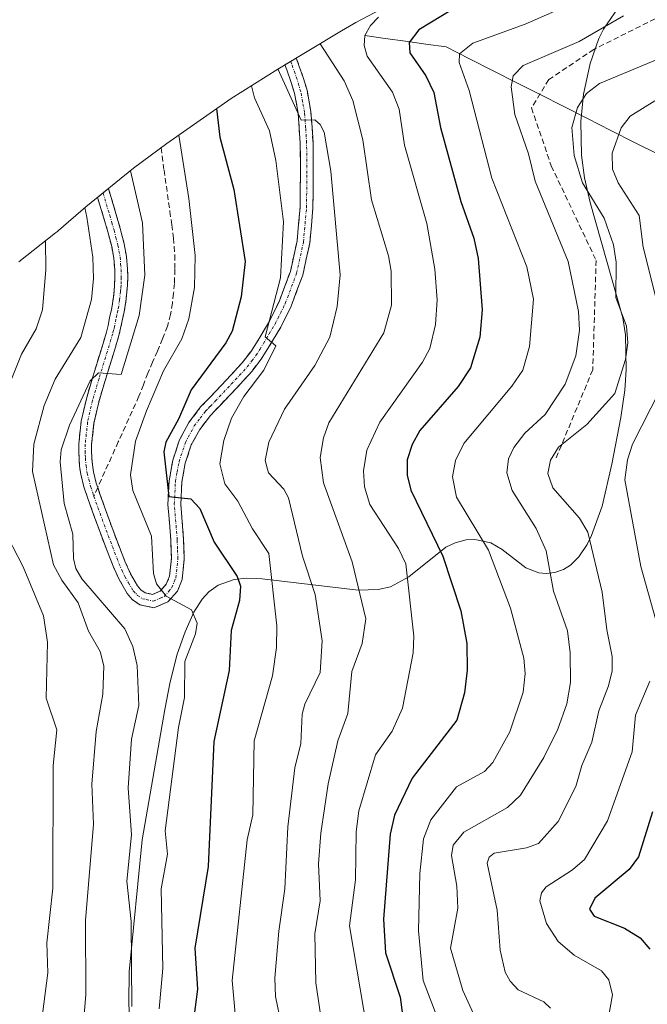
# Model space of a CAD drawing. Units: metres. Extents: x 583093 to 586488, y 4770579 to 4772934.
# Drawn here: x 583843 to 583959, y 4771815 to 4771996 of the extents above; entities that cross this region are included whole.
import ezdxf

# ---------------------------------------------------------------- set-up
doc = ezdxf.new("R2010")
doc.units = ezdxf.units.M
doc.header["$MEASUREMENT"] = 0
doc.linetypes.add('TRAZO_Y_PUNTO', pattern=[1, 0.5, -0.25, 0, -0.25])
doc.linetypes.add('TRAZOSX2', pattern=[1.5, 1, -0.5])
for name, color, linetype, lineweight in [('Arbolado forestal CxS', 92, 'Continuous', 0), ('Camino', 19, 'TRAZOSX2', 0), ('Camino Cxs', 19, 'Continuous', 0), ('Camino eje', 19, 'TRAZO_Y_PUNTO', 0), ('Corriente natural lineal', 142, 'Continuous', 13), ('Curva de nivel maestra', 36, 'Continuous', 30), ('Curva de nivel normal', 36, 'Continuous', 0), ('Senda', 19, 'TRAZOSX2', 0)]:
    doc.layers.add(name, color=color, linetype=linetype, lineweight=lineweight)

# ---------------------------------------------------------------- blocks, each defined once
blk = doc.blocks.new('*U220')
at = {"layer": 'Camino Cxs', "color": 19, "linetype": 'Continuous', "lineweight": 0}
blk.add_polyline3d([(583872.39, 4771891.03, 679.62), (583870.66, 4771889.04, 680.1), (583868.06, 4771887.95, 680.44), (583865.48, 4771888.53, 681.09), (583864.12, 4771889.48, 681.65), (583863.15, 4771890.58, 681.78), (583861.7, 4771893.15, 681.24), (583860.58, 4771895.62, 681.8), (583859.39, 4771898.72, 682.13), (583858.19, 4771901.82, 682.28), (583857.07, 4771904.92, 682.34), (583855.95, 4771908.02, 682.93), (583855.25, 4771910.16, 683.28), (583854.65, 4771912.46, 683.53), (583854.44, 4771913.97, 683.62), (583854.34, 4771915.37, 683.69), (583854.28, 4771916.67, 683.74), (583854.29, 4771918.07, 683.78), (583854.75, 4771922.24, 684.44), (583855.68, 4771926.32, 684.85), (583856.88, 4771930.36, 685.46), (583858.07, 4771934.3, 686.74), (583858.75, 4771936.48, 686.81), (583859.39, 4771938.58, 686.8), (583859.67, 4771939.81, 686.86), (583859.94, 4771941.17, 686.93), (583860.32, 4771942.74, 686.93), (583860.5, 4771943.8, 686.94), (583860.64, 4771944.92, 686.95), (583860.77, 4771946.11, 686.97), (583860.87, 4771947.27, 687), (583860.92, 4771948.63, 687.09), (583860.88, 4771949.99, 687.22), (583860.71, 4771952.16, 687.49), (583860.33, 4771954.29, 687.84), (583859.63, 4771956.96, 688.23), (583858.85, 4771959.67, 688.38), (583857.75, 4771963.3, 688.17), (583859.73, 4771964.91, 687.7), (583861.11, 4771960.34, 687.64), (583861.91, 4771957.58, 687.2), (583862.63, 4771954.79, 686.62), (583863.05, 4771952.47, 686.35), (583863.24, 4771950.12, 686.25), (583863.28, 4771948.62, 686.23), (583863.22, 4771947.13, 686.09), (583863.12, 4771945.89, 685.98), (583862.98, 4771944.65, 685.89), (583862.83, 4771943.45, 685.81), (583862.63, 4771942.26, 685.75), (583862.25, 4771940.66, 685.69), (583861.98, 4771939.31, 685.64), (583861.67, 4771937.97, 685.6), (583861.01, 4771935.78, 685.72), (583860.33, 4771933.61, 685.79), (583859.14, 4771929.68, 684.37), (583857.96, 4771925.72, 683.72), (583857.08, 4771921.85, 683.47), (583856.65, 4771917.93, 683.12), (583856.64, 4771916.72, 683.07), (583856.7, 4771915.51, 683), (583856.79, 4771914.21, 682.91), (583856.97, 4771912.92, 682.82), (583857.51, 4771910.83, 682.68), (583857.77, 4771910.06, 682.64), (583858.11, 4771909.02, 682.61), (583859.25, 4771905.83, 682.33), (583860.4, 4771902.64, 682.06), (583861.58, 4771899.59, 681.58), (583862.76, 4771896.53, 681.18), (583863.8, 4771894.21, 680.82), (583865.08, 4771891.96, 680.79), (583865.7, 4771891.25, 680.68), (583866.46, 4771890.73, 680.43), (583867.85, 4771890.41, 680.26), (583869.24, 4771891, 680.02), (583870.36, 4771892.28, 679.68), (583870.95, 4771893.75, 679.33), (583871.29, 4771897.03, 678.38), (583871.18, 4771900.34, 677.59), (583870.92, 4771903.64, 676.91), (583870.65, 4771906.94, 676.12), (583870.86, 4771911.27, 675.08), (583871.54, 4771915.07, 674.24), (583872.78, 4771918.79, 673.93), (583874.49, 4771921.97, 673.59), (583876.66, 4771924.82, 672.91), (583878.47, 4771926.69, 672.69), (583881.4, 4771929.78, 672.13), (583884.31, 4771932.93, 671.79), (583885.84, 4771934.95, 671.13), (583887.19, 4771937.08, 670.66), (583889.27, 4771940.6, 670.54), (583891.11, 4771944.29, 669.68), (583892.12, 4771946.99, 669.37), (583893.13, 4771949.69, 669.23), (583893.75, 4771952.5, 669.07), (583894.36, 4771955.3, 668.81), (583894.64, 4771958.4, 668.61), (583894.91, 4771961.5, 668.05), (583894.95, 4771964.6, 667.68), (583894.98, 4771967.7, 667.38), (583894.96, 4771970.47, 667.11), (583894.93, 4771973.23, 666.83), (583894.75, 4771975.99, 666.33), (583894.56, 4771978.75, 665.75), (583893.88, 4771982.41, 665.1), (583893.24, 4771984.57, 664.77), (583892.49, 4771986.69, 664.6), (583892.13, 4771987.64, 664.55), (583894.19, 4771988.88, 663.66), (583894.24, 4771988.76, 663.69), (583894.71, 4771987.5, 663.87), (583895.48, 4771985.3, 664.13), (583896.18, 4771982.96, 664.45), (583896.9, 4771979.04, 664.7), (583897.1, 4771976.18, 665.03), (583897.29, 4771973.32, 665.35), (583897.32, 4771970.51, 665.65), (583897.34, 4771967.7, 665.94), (583897.31, 4771964.54, 666.28), (583897.27, 4771961.38, 666.65), (583896.99, 4771958.16, 667.18), (583896.7, 4771954.94, 667.7), (583896.05, 4771951.98, 668.27), (583895.4, 4771949.02, 668.64), (583894.34, 4771946.19, 668.79), (583893.28, 4771943.35, 668.89), (583891.35, 4771939.48, 669.55), (583889.2, 4771935.85, 669.75), (583887.78, 4771933.6, 669.96), (583886.12, 4771931.42, 670.25), (583883.12, 4771928.17, 670.71), (583880.17, 4771925.06, 671.47), (583879.26, 4771924.12, 671.63), (583878.46, 4771923.28, 671.74), (583876.48, 4771920.69, 672.45), (583874.95, 4771917.85, 673.01), (583873.83, 4771914.48, 673.36), (583873.2, 4771911.01, 674.1), (583873.01, 4771906.98, 675.13), (583873.28, 4771903.73, 675.99), (583873.54, 4771900.47, 676.83), (583873.65, 4771896.95, 677.88), (583873.26, 4771893.18, 679.15), (583872.39, 4771891.03, 679.62)], close=True, dxfattribs=at)

msp = doc.modelspace()

# ---------------------------------------------------------------- linework, layer by layer
at = {"layer": 'Arbolado forestal CxS', "color": 92, "linetype": 'Continuous', "lineweight": 0}
for points in [[(583843.32, 4771951.44, 695.53), (583850, 4771956.79, 691.56), (583850.36, 4771957.06, 691.33), (583850.6, 4771957.25, 691.18), (583855.59, 4771961.55, 688.22), (583864.34, 4771968.66, 682.75), (583870.46, 4771973.17, 679.3), (583877.77, 4771978.35, 674.09), (583882.29, 4771981.46, 671.4), (583890.8, 4771986.85, 664.88), (583902.53, 4771993.86, 655.37), (583905.13, 4771995.39, 653.86), (583916.67, 4772001.55, 650.91)], [(583916.67, 4772001.55, 650.91), (583905.13, 4771995.39, 653.86), (583902.53, 4771993.86, 655.37), (583890.8, 4771986.85, 664.88), (583882.29, 4771981.46, 671.4), (583877.77, 4771978.35, 674.09), (583870.46, 4771973.17, 679.3), (583864.34, 4771968.66, 682.75), (583855.59, 4771961.55, 688.22), (583850.6, 4771957.25, 691.18), (583850.36, 4771957.06, 691.33), (583850, 4771956.79, 691.56), (583843.32, 4771951.44, 695.53)], [(583864.02, 4771801.63, 680.63), (583863.46, 4771815.44, 681.74), (583863.53, 4771821.14, 681.62), (583865.95, 4771845.37, 680.55), (583870.06, 4771869.31, 679.25), (583871.05, 4771874.34, 679.03), (583872.37, 4771879.46, 678.7), (583873.81, 4771883.57, 678.25), (583875.41, 4771887.15, 677.29), (583876.91, 4771889.56, 676.43), (583878.16, 4771890.89, 675.75), (583879.86, 4771892.09, 674.66), (583882.84, 4771893.12, 672.51), (583885.08, 4771893.37, 670.96), (583887.98, 4771893.29, 668.96), (583905.58, 4771891.2, 658.4), (583909.25, 4771891.31, 656.3), (583911.48, 4771891.82, 655.01), (583914.87, 4771893.64, 652.87), (583921.66, 4771899.1, 647.51), (583923.38, 4771899.91, 646.37), (583925.4, 4771900.42, 645.18), (583926.99, 4771900.5, 644.3), (583929.91, 4771899.86, 643.19), (583931.98, 4771898.64, 642.54), (583936.34, 4771895.31, 640.57), (583938.73, 4771894.37, 639.35), (583940.07, 4771894.25, 638.62), (583941.67, 4771894.45, 637.7), (583943.24, 4771894.99, 636.79), (583944.51, 4771895.79, 636.04), (583946.06, 4771897.31, 635.11), (583947.6, 4771899.59, 633.96), (583948.41, 4771901.21, 633.17), (583950.33, 4771906.6, 631.19), (583952.15, 4771914.3, 629.51), (583953.79, 4771922.91, 629.39), (583954.51, 4771927.91, 630.67), (583954.78, 4771931.67, 631.4), (583954.62, 4771938.08, 632.7), (583954.17, 4771941.18, 633.01), (583948.12, 4771962.35, 634.49), (583947.12, 4771966.86, 632.94), (583946.58, 4771971.08, 631.71), (583946.43, 4771977.23, 631.27), (583946.94, 4771982.25, 631.9), (583948.13, 4771987.87, 634.33), (583949.76, 4771992.47, 636.69), (583950.62, 4771994.18, 637.17), (583953.26, 4771998.09, 638.53)], [(583953.26, 4771998.09, 638.53), (583950.62, 4771994.18, 637.17), (583949.76, 4771992.47, 636.69), (583948.13, 4771987.87, 634.33), (583946.94, 4771982.25, 631.9), (583946.43, 4771977.23, 631.27), (583946.58, 4771971.08, 631.71), (583947.12, 4771966.86, 632.94), (583948.12, 4771962.35, 634.49), (583954.17, 4771941.18, 633.01), (583954.62, 4771938.08, 632.7), (583954.78, 4771931.67, 631.4), (583954.51, 4771927.91, 630.67), (583953.79, 4771922.91, 629.39), (583952.15, 4771914.3, 629.51), (583950.33, 4771906.6, 631.19), (583948.41, 4771901.21, 633.17), (583947.6, 4771899.59, 633.96), (583946.06, 4771897.31, 635.11), (583944.51, 4771895.79, 636.04), (583943.24, 4771894.99, 636.79), (583941.67, 4771894.45, 637.7), (583940.07, 4771894.25, 638.62), (583938.73, 4771894.37, 639.35), (583936.34, 4771895.31, 640.57), (583931.98, 4771898.64, 642.54), (583929.91, 4771899.86, 643.19), (583926.99, 4771900.5, 644.3), (583925.4, 4771900.42, 645.18), (583923.38, 4771899.91, 646.37), (583921.66, 4771899.1, 647.51), (583914.87, 4771893.64, 652.87), (583911.48, 4771891.82, 655.01), (583909.25, 4771891.31, 656.3), (583905.58, 4771891.2, 658.4), (583887.98, 4771893.29, 668.96), (583885.08, 4771893.37, 670.96), (583882.84, 4771893.12, 672.51), (583879.86, 4771892.09, 674.66), (583878.16, 4771890.89, 675.75), (583876.91, 4771889.56, 676.43), (583875.41, 4771887.15, 677.29), (583873.81, 4771883.57, 678.25), (583872.37, 4771879.46, 678.7), (583871.05, 4771874.34, 679.03), (583870.06, 4771869.31, 679.25), (583865.95, 4771845.37, 680.55), (583863.53, 4771821.14, 681.62), (583863.46, 4771815.44, 681.74), (583864.02, 4771801.63, 680.63)], [(583953.26, 4771998.09, 638.53), (583950.62, 4771994.18, 637.17), (583949.76, 4771992.47, 636.69), (583948.13, 4771987.87, 634.33), (583946.94, 4771982.25, 631.9), (583946.43, 4771977.23, 631.27), (583946.58, 4771971.08, 631.71), (583947.12, 4771966.86, 632.94), (583948.12, 4771962.35, 634.49), (583954.17, 4771941.18, 633.01), (583954.62, 4771938.08, 632.7), (583954.78, 4771931.67, 631.4), (583954.51, 4771927.91, 630.67), (583953.79, 4771922.91, 629.39), (583952.15, 4771914.3, 629.51), (583950.33, 4771906.6, 631.19), (583948.41, 4771901.21, 633.17), (583947.6, 4771899.59, 633.96), (583946.06, 4771897.31, 635.11), (583944.51, 4771895.79, 636.04), (583943.24, 4771894.99, 636.79), (583941.67, 4771894.45, 637.7), (583940.07, 4771894.25, 638.62), (583938.73, 4771894.37, 639.35), (583936.34, 4771895.31, 640.57), (583931.98, 4771898.64, 642.54), (583929.91, 4771899.86, 643.19), (583926.99, 4771900.5, 644.3), (583925.4, 4771900.42, 645.18), (583923.38, 4771899.91, 646.37), (583921.66, 4771899.1, 647.51), (583914.87, 4771893.64, 652.87), (583911.48, 4771891.82, 655.01), (583909.25, 4771891.31, 656.3), (583905.58, 4771891.2, 658.4), (583887.98, 4771893.29, 668.96), (583885.08, 4771893.37, 670.96), (583882.84, 4771893.12, 672.51), (583879.86, 4771892.09, 674.66), (583878.16, 4771890.89, 675.75), (583876.91, 4771889.56, 676.43), (583875.41, 4771887.15, 677.29), (583873.81, 4771883.57, 678.25), (583872.37, 4771879.46, 678.7), (583871.05, 4771874.34, 679.03), (583870.06, 4771869.31, 679.25), (583865.95, 4771845.37, 680.55), (583863.53, 4771821.14, 681.62), (583863.46, 4771815.44, 681.74), (583864.02, 4771801.63, 680.63)], [(583953.26, 4771998.09, 638.53), (583950.62, 4771994.18, 637.17), (583949.76, 4771992.47, 636.69), (583948.13, 4771987.87, 634.33), (583946.94, 4771982.25, 631.9), (583946.43, 4771977.23, 631.27), (583946.58, 4771971.08, 631.71), (583947.12, 4771966.86, 632.94), (583948.12, 4771962.35, 634.49), (583954.17, 4771941.18, 633.01), (583954.62, 4771938.08, 632.7), (583954.78, 4771931.67, 631.4), (583954.51, 4771927.91, 630.67), (583953.79, 4771922.91, 629.39), (583952.15, 4771914.3, 629.51), (583950.33, 4771906.6, 631.19), (583948.41, 4771901.21, 633.17), (583947.6, 4771899.59, 633.96), (583946.06, 4771897.31, 635.11), (583944.51, 4771895.79, 636.04), (583943.24, 4771894.99, 636.79), (583941.67, 4771894.45, 637.7), (583940.07, 4771894.25, 638.62), (583938.73, 4771894.37, 639.35), (583936.34, 4771895.31, 640.57), (583931.98, 4771898.64, 642.54), (583929.91, 4771899.86, 643.19), (583926.99, 4771900.5, 644.3), (583925.4, 4771900.42, 645.18), (583923.38, 4771899.91, 646.37), (583921.66, 4771899.1, 647.51), (583914.87, 4771893.64, 652.87), (583911.48, 4771891.82, 655.01), (583909.25, 4771891.31, 656.3), (583905.58, 4771891.2, 658.4), (583887.98, 4771893.29, 668.96), (583885.08, 4771893.37, 670.96), (583882.84, 4771893.12, 672.51), (583879.86, 4771892.09, 674.66), (583878.16, 4771890.89, 675.75), (583876.91, 4771889.56, 676.43), (583875.41, 4771887.15, 677.29), (583873.81, 4771883.57, 678.25), (583872.37, 4771879.46, 678.7), (583871.05, 4771874.34, 679.03), (583870.06, 4771869.31, 679.25), (583865.95, 4771845.37, 680.55), (583863.53, 4771821.14, 681.62), (583863.46, 4771815.44, 681.74), (583864.02, 4771801.63, 680.63)]]:
    msp.add_polyline3d(points, dxfattribs=at)
at = {"layer": 'Camino', "color": 19, "linetype": 'TRAZOSX2', "lineweight": 0}
for points in [[(583894.19, 4771988.88), (583894.24, 4771988.76), (583894.71, 4771987.5), (583895.48, 4771985.3), (583896.18, 4771982.96), (583896.9, 4771979.04), (583897.29, 4771973.32), (583897.34, 4771967.7), (583897.27, 4771961.38), (583896.7, 4771954.94), (583895.4, 4771949.02), (583893.28, 4771943.35), (583891.35, 4771939.48), (583889.2, 4771935.85), (583887.78, 4771933.6), (583886.12, 4771931.42), (583883.12, 4771928.17), (583880.17, 4771925.06), (583879.26, 4771924.12), (583878.46, 4771923.28), (583876.48, 4771920.69), (583874.95, 4771917.85), (583873.83, 4771914.48), (583873.2, 4771911.01), (583873.01, 4771906.98), (583873.54, 4771900.47), (583873.65, 4771896.95), (583873.26, 4771893.18), (583872.39, 4771891.03), (583870.66, 4771889.04), (583868.06, 4771887.95)], [(583857.77, 4771910.06), (583858.11, 4771909.02), (583860.4, 4771902.64), (583862.76, 4771896.53), (583863.8, 4771894.21), (583865.08, 4771891.96), (583865.7, 4771891.25), (583866.46, 4771890.73), (583867.85, 4771890.41), (583869.24, 4771891), (583870.36, 4771892.28), (583870.95, 4771893.75), (583871.29, 4771897.03), (583871.18, 4771900.34), (583870.65, 4771906.94), (583870.86, 4771911.27), (583871.54, 4771915.07), (583872.78, 4771918.79), (583874.49, 4771921.97), (583876.66, 4771924.82), (583878.47, 4771926.69), (583881.4, 4771929.78), (583884.31, 4771932.93), (583885.84, 4771934.95), (583887.19, 4771937.08), (583889.27, 4771940.6), (583891.11, 4771944.29), (583893.13, 4771949.69), (583894.36, 4771955.3), (583894.91, 4771961.5), (583894.98, 4771967.7), (583894.93, 4771973.23), (583894.56, 4771978.75), (583893.88, 4771982.41), (583893.24, 4771984.57), (583892.49, 4771986.69), (583892.13, 4771987.64)], [(583868.06, 4771887.95), (583865.48, 4771888.53), (583864.12, 4771889.48), (583863.15, 4771890.58), (583861.7, 4771893.15), (583860.58, 4771895.62), (583858.19, 4771901.82), (583855.95, 4771908.02), (583855.25, 4771910.16), (583854.65, 4771912.46), (583854.44, 4771913.97), (583854.34, 4771915.37), (583854.28, 4771916.67), (583854.29, 4771918.07), (583854.75, 4771922.24), (583855.68, 4771926.32), (583856.88, 4771930.36), (583858.07, 4771934.3), (583858.75, 4771936.48), (583859.39, 4771938.58), (583859.67, 4771939.81), (583859.94, 4771941.17), (583860.32, 4771942.74), (583860.5, 4771943.8), (583860.64, 4771944.92), (583860.77, 4771946.11), (583860.87, 4771947.27), (583860.92, 4771948.63), (583860.88, 4771949.99), (583860.71, 4771952.16), (583860.33, 4771954.29), (583859.63, 4771956.96), (583858.85, 4771959.67), (583857.75, 4771963.3), (583858.68, 4771964.06)], [(583859.73, 4771964.91), (583861.11, 4771960.34), (583861.91, 4771957.58), (583862.63, 4771954.79), (583863.05, 4771952.47), (583863.24, 4771950.12), (583863.28, 4771948.62), (583863.22, 4771947.13), (583863.12, 4771945.89), (583862.98, 4771944.65), (583862.83, 4771943.45), (583862.63, 4771942.26), (583862.25, 4771940.66), (583861.98, 4771939.31), (583861.67, 4771937.97), (583861.01, 4771935.78), (583860.33, 4771933.61), (583859.14, 4771929.68), (583857.96, 4771925.72), (583857.08, 4771921.85), (583856.65, 4771917.93), (583856.64, 4771916.72), (583856.7, 4771915.51), (583856.79, 4771914.21), (583856.97, 4771912.92), (583857.51, 4771910.83), (583857.77, 4771910.06)]]:
    msp.add_lwpolyline(points, dxfattribs=at)
at = {"layer": 'Camino eje', "color": 19, "linetype": 'TRAZO_Y_PUNTO', "lineweight": 0}
for points in [[(583857.07, 4771908.41), (583859.3, 4771902.23), (583860.48, 4771899.18), (583861.67, 4771896.08), (583862.19, 4771894.92), (583862.75, 4771893.68), (583863.39, 4771892.56), (583864.27, 4771891.09), (583865.1, 4771890.24), (583865.97, 4771889.63), (583866.67, 4771889.47), (583867.96, 4771889.18), (583869.26, 4771889.73), (583869.95, 4771890.02), (583870.82, 4771891.02), (583871.38, 4771891.66), (583871.81, 4771892.73), (583872.11, 4771893.47), (583872.47, 4771896.99), (583872.42, 4771898.75), (583872.36, 4771900.41), (583872.1, 4771903.66), (583871.83, 4771906.96), (583871.94, 4771909.13), (583872.03, 4771911.14), (583872.35, 4771912.88), (583872.69, 4771914.78), (583873.87, 4771918.32), (583875.49, 4771921.33), (583876.57, 4771922.76), (583877.56, 4771924.05), (583878.02, 4771924.52), (583878.42, 4771924.94), (583879.32, 4771925.88), (583882.26, 4771928.98), (583885.22, 4771932.18), (583886.05, 4771933.27), (583886.81, 4771934.28), (583887.52, 4771935.4), (583888.2, 4771936.47), (583889.24, 4771938.23), (583890.31, 4771940.04), (583892.2, 4771943.82), (583894.27, 4771949.36), (583895.53, 4771955.12), (583896.09, 4771961.44), (583896.16, 4771967.7), (583896.11, 4771973.28), (583895.93, 4771976.04), (583895.73, 4771978.9), (583895.37, 4771980.86), (583895.03, 4771982.69), (583894.68, 4771983.86), (583894.36, 4771984.94), (583893.98, 4771986.04), (583893.6, 4771987.1), (583893.37, 4771987.73), (583893.16, 4771988.26)], [(583858.74, 4771964.11), (583859.98, 4771960.01), (583860.37, 4771958.65), (583860.77, 4771957.27), (583861.12, 4771955.94), (583861.48, 4771954.54), (583861.67, 4771953.48), (583861.88, 4771952.32), (583861.98, 4771951.14), (583862.06, 4771950.06), (583862.1, 4771948.63), (583862.07, 4771947.88), (583862.05, 4771947.2), (583862, 4771946.58), (583861.95, 4771946), (583861.78, 4771944.51), (583861.62, 4771943.36), (583861.48, 4771942.5), (583861.29, 4771941.7), (583861.1, 4771940.92), (583860.83, 4771939.56), (583860.69, 4771938.95), (583860.53, 4771938.28), (583860.2, 4771937.18), (583859.88, 4771936.13), (583859.2, 4771933.96), (583858.01, 4771930.02), (583856.82, 4771926.02), (583855.92, 4771922.05), (583855.47, 4771918), (583855.46, 4771916.7), (583855.49, 4771916.05), (583855.52, 4771915.44), (583855.62, 4771914.09), (583855.81, 4771912.69), (583856.11, 4771911.54), (583856.45, 4771910.3), (583856.86, 4771909.04), (583857.07, 4771908.41)]]:
    msp.add_lwpolyline(points, dxfattribs=at)
at = {"layer": 'Corriente natural lineal', "color": 142, "linetype": 'Continuous', "lineweight": 13}
msp.add_polyline3d([(583906.8, 4771993.01, 654.9), (583910.52, 4771992.49, 653.08), (583914.24, 4771991.97, 651.12), (583917.97, 4771991.45, 649.12), (583921.69, 4771990.92, 647.02), (583926.01, 4771988.73, 643.65), (583930.34, 4771986.54, 641.67), (583934.66, 4771984.35, 639.25), (583938.99, 4771982.16, 637.08), (583943.32, 4771979.97, 635.56), (583947.64, 4771977.78, 633.4), (583951.97, 4771975.59, 630.7), (583956.29, 4771973.4, 628.6), (583960.62, 4771971.21, 626.14)], dxfattribs=at)
at = {"layer": 'Curva de nivel maestra', "color": 36, "linetype": 'Continuous', "lineweight": 30}
for points in [[(583922.73, 4771997.71, 650), (583916.68, 4771994.03, 650), (583914.93, 4771991.73, 650), (583915.06, 4771989.82, 650), (583918, 4771985.64, 650), (583919.44, 4771982.56, 650), (583920.67, 4771976.12, 650), (583924.44, 4771962.56, 650), (583926.82, 4771955.84, 650), (583927.58, 4771952.11, 650), (583928.35, 4771942.68, 650), (583927.91, 4771937.63, 650), (583926.17, 4771931.99, 650), (583923.92, 4771928.58, 650), (583916.87, 4771920.52, 650), (583915.45, 4771917.95, 650), (583914.59, 4771915.14, 650), (583914.58, 4771912.29, 650), (583915.23, 4771909.52, 650), (583921.11, 4771897.43, 650), (583924.44, 4771887.41, 650), (583925.49, 4771881.4, 650), (583925.59, 4771876.53, 650), (583925.09, 4771872.37, 650), (583923.67, 4771867.33, 650), (583915.5, 4771856.65, 650), (583912.23, 4771849.9, 650), (583911.44, 4771846.41, 650), (583910.21, 4771830.81, 650), (583910.59, 4771824.6, 650), (583913.25, 4771816.49, 650), (583914.56, 4771806.74, 650)], [(583879.59, 4771979.6, 675), (583880.2, 4771974.35, 675), (583882.76, 4771964.74, 675), (583884.86, 4771951.55, 675), (583884.09, 4771945.07, 675), (583882.44, 4771938.76, 675), (583881.26, 4771936.62, 675), (583874.9, 4771928, 675), (583872.58, 4771922.58, 675), (583870.26, 4771918.37, 675), (583869.9, 4771916.6, 675), (583870.84, 4771908.4, 675), (583874.83, 4771907.97, 675), (583876.49, 4771906.19, 675), (583879.14, 4771900.02, 675), (583883.38, 4771893.71, 675), (583883.98, 4771891.94, 675), (583883.76, 4771889.3, 675), (583882.28, 4771883.76, 675), (583881.92, 4771876.47, 675), (583879.07, 4771863.41, 675), (583878.03, 4771840.45, 675), (583875.6, 4771825.5, 675), (583876.07, 4771817.97, 675), (583875.21, 4771811.36, 675)], [(583959.59, 4771850.49, 625), (583957.01, 4771842.25, 625), (583955.31, 4771839.89, 625), (583949.02, 4771834.66, 625), (583948.03, 4771832.65, 625), (583948.86, 4771831.34, 625), (583954.45, 4771829.17, 625), (583957.33, 4771827.38, 625), (583959.13, 4771825.28, 625)]]:
    msp.add_polyline3d(points, dxfattribs=at)
at = {"layer": 'Curva de nivel normal', "color": 36, "linetype": 'Continuous', "lineweight": 0}
for points in [[(583923.72, 4771803.21, 645), (583917.48, 4771819.52, 645), (583916.63, 4771828.67, 645), (583916.87, 4771839.17, 645), (583917.57, 4771845.53, 645), (583918.9, 4771849.05, 645), (583923.63, 4771855.09, 645), (583928.77, 4771857.92, 645), (583930.28, 4771859.53, 645), (583933.39, 4771865.17, 645), (583935.85, 4771872.48, 645), (583936.21, 4771875.88, 645), (583936, 4771878.72, 645), (583933.54, 4771887.87, 645), (583929.46, 4771898.53, 645), (583923.61, 4771908.29, 645), (583922.86, 4771912.01, 645), (583923.46, 4771914.98, 645), (583924.97, 4771918.1, 645), (583933.76, 4771928.63, 645), (583935.8, 4771931.6, 645), (583937, 4771935.91, 645), (583937.74, 4771944.61, 645), (583936.54, 4771950.53, 645), (583930.08, 4771966.82, 645), (583925.96, 4771982.92, 645), (583924.1, 4771988.06, 645), (583924.14, 4771989.66, 645), (583926.59, 4771991.61, 645), (583936.19, 4771995.1, 645), (583956.92, 4772004.22, 645)], [(583907.31, 4771810.05, 655), (583903.98, 4771829.57, 655), (583905.06, 4771837.99, 655), (583905.18, 4771846.81, 655), (583905.69, 4771850.68, 655), (583908.77, 4771860.99, 655), (583911.82, 4771865.31, 655), (583913.7, 4771869.56, 655), (583915.65, 4771879.71, 655), (583915.79, 4771882.75, 655), (583914.32, 4771896, 655), (583912.99, 4771898.86, 655), (583907.73, 4771906.89, 655), (583906.75, 4771910.16, 655), (583906.56, 4771913.13, 655), (583907.18, 4771916.88, 655), (583909.52, 4771922.06, 655), (583917.38, 4771933.04, 655), (583918.75, 4771935.57, 655), (583919.78, 4771939.98, 655), (583920.05, 4771944.49, 655), (583919.65, 4771950.15, 655), (583918.18, 4771958.48, 655), (583914.07, 4771972.86, 655), (583913.09, 4771979.49, 655), (583911.85, 4771982.6, 655), (583907.24, 4771989.23, 655), (583906.7, 4771991.19, 655), (583906.8, 4771993.01, 655), (583907.83, 4771994.87, 655), (583909.31, 4771996.38, 655)], [(583926.74, 4771813.42, 640), (583924.79, 4771817.69, 640), (583922.51, 4771825.5, 640), (583923.86, 4771832.79, 640), (583923.66, 4771836.86, 640), (583922.69, 4771842.49, 640), (583923, 4771844.4, 640), (583924.96, 4771846.74, 640), (583933, 4771851.29, 640), (583935.36, 4771853.53, 640), (583939.63, 4771860.45, 640), (583942.23, 4771865.66, 640), (583943.84, 4771870.33, 640), (583944.56, 4771874.22, 640), (583944.48, 4771879.68, 640), (583943.99, 4771883.75, 640), (583941.41, 4771891.01, 640), (583940.09, 4771898.44, 640), (583938.25, 4771902.51, 640), (583933.86, 4771909.5, 640), (583932.88, 4771912.74, 640), (583933.15, 4771915.3, 640), (583934.11, 4771917.41, 640), (583936.17, 4771920.01, 640), (583939.87, 4771923.42, 640), (583943.53, 4771929, 640), (583945.51, 4771934.21, 640), (583946.2, 4771938.95, 640), (583945.98, 4771942.37, 640), (583944.09, 4771951.53, 640), (583938.06, 4771966.29, 640), (583936.81, 4771971.3, 640), (583934.3, 4771978.53, 640), (583933.66, 4771983.59, 640), (583934.01, 4771985.63, 640), (583935.84, 4771987.49, 640), (583946.12, 4771991.92, 640), (583954.25, 4771996.63, 640)], [(583969.4, 4771992.36, 635), (583949.87, 4771984.18, 635), (583947.46, 4771982.35, 635), (583945.8, 4771979.82, 635), (583944.81, 4771976.14, 635), (583945.22, 4771970.97, 635), (583946.72, 4771965.94, 635), (583950.72, 4771959.47, 635), (583952.43, 4771954.59, 635), (583952.93, 4771951.42, 635), (583952.83, 4771944.91, 635), (583954.79, 4771939.67, 635), (583955.09, 4771936.61, 635), (583954.64, 4771933.56, 635), (583952.7, 4771927.29, 635), (583947.55, 4771921.6, 635), (583942.31, 4771917.47, 635), (583940.89, 4771915.06, 635), (583940.36, 4771912.6, 635), (583941.27, 4771909.98, 635), (583946.19, 4771904.38, 635), (583947.69, 4771901.83, 635), (583950.38, 4771890.82, 635), (583951.18, 4771883.9, 635), (583952.19, 4771879, 635), (583952.19, 4771876.41, 635), (583951.54, 4771873.61, 635), (583949.77, 4771869.03, 635), (583948.44, 4771863.27, 635), (583946.63, 4771859.02, 635), (583945.5, 4771855.14, 635), (583942.27, 4771848.72, 635), (583938.67, 4771844.7, 635), (583936.46, 4771843.86, 635), (583930.53, 4771842.91, 635), (583929.59, 4771842.17, 635), (583929.26, 4771841.08, 635), (583931.11, 4771832.44, 635), (583931.63, 4771825.13, 635), (583932.57, 4771821.09, 635), (583933.48, 4771819.42, 635), (583934.96, 4771817.85, 635), (583939.64, 4771815.62, 635), (583940.85, 4771814.44, 635)], [(583899.02, 4771810.83, 660), (583897.77, 4771819.13, 660), (583897.63, 4771828.1, 660), (583898.57, 4771834.17, 660), (583898.32, 4771840.95, 660), (583898.72, 4771846.58, 660), (583900.08, 4771855.66, 660), (583901.85, 4771863.52, 660), (583903.69, 4771868.53, 660), (583904.41, 4771876.26, 660), (583906.28, 4771881.41, 660), (583906.95, 4771885.91, 660), (583904.48, 4771896.42, 660), (583899.21, 4771910.87, 660), (583898.59, 4771915.57, 660), (583899.22, 4771919.14, 660), (583900.16, 4771921.89, 660), (583910.28, 4771938.45, 660), (583911.69, 4771943.51, 660), (583911.65, 4771949.75, 660), (583911.15, 4771952.54, 660), (583907.99, 4771962.88, 660), (583906.45, 4771973.86, 660), (583904.58, 4771981.11, 660), (583902.97, 4771984.68, 660), (583898.6, 4771991.51, 660)], [(583891.45, 4771811.57, 665), (583890.41, 4771816.59, 665), (583890.29, 4771819.97, 665), (583890.98, 4771828.58, 665), (583892.13, 4771836.38, 665), (583892.64, 4771847.72, 665), (583893.95, 4771858.6, 665), (583895.07, 4771863.04, 665), (583895.29, 4771868.41, 665), (583895.81, 4771870.24, 665), (583898.62, 4771876.09, 665), (583898.96, 4771881.91, 665), (583897.67, 4771890.42, 665), (583895.35, 4771897.44, 665), (583892.77, 4771908.14, 665), (583891.93, 4771909.73, 665), (583889.1, 4771912.71, 665), (583888.5, 4771915.02, 665), (583889.15, 4771918.34, 665), (583892.03, 4771924.43, 665), (583897.62, 4771932.45, 665), (583900.38, 4771937.61, 665), (583901.72, 4771943.28, 665), (583902.28, 4771949.07, 665), (583900.55, 4771968.13, 665), (583899.36, 4771975.27, 665), (583898.62, 4771976.69, 665), (583897.61, 4771977.54, 665), (583895.09, 4771977.48, 665), (583890.85, 4771986.88, 665)], [(583883.3, 4771810.02, 670), (583882.45, 4771819.52, 670), (583885.22, 4771845.36, 670), (583886.21, 4771849.96, 670), (583886.46, 4771863.52, 670), (583889.87, 4771875.47, 670), (583890.6, 4771880.69, 670), (583890.66, 4771884.64, 670), (583889.19, 4771897.92, 670), (583886.17, 4771902.48, 670), (583883.48, 4771907.54, 670), (583881.09, 4771910.69, 670), (583880.17, 4771914.38, 670), (583880.89, 4771918.66, 670), (583882.35, 4771922.75, 670), (583884.59, 4771926.72, 670), (583888.26, 4771931.6, 670), (583890.48, 4771936.04, 670), (583888.5, 4771937.69, 670), (583891.34, 4771948.5, 670), (583891.85, 4771958.82, 670), (583890.47, 4771970.06, 670), (583889.29, 4771975.53, 670), (583886.54, 4771981.6, 670), (583885.98, 4771983.8, 670)], [(583962.41, 4771936.16, 630), (583957.85, 4771954.15, 630), (583957.13, 4771959.96, 630), (583953.26, 4771966, 630), (583952.25, 4771968.49, 630), (583952.19, 4771971.4, 630), (583953.83, 4771976.05, 630), (583955.46, 4771978.23, 630), (583960, 4771981.03, 630)], [(583869.06, 4771814.32, 680), (583869.71, 4771821.75, 680), (583869.43, 4771836.39, 680), (583870.6, 4771842.72, 680), (583870.14, 4771846.99, 680), (583872.61, 4771866, 680), (583873.71, 4771871.47, 680), (583873.74, 4771878.09, 680), (583875.72, 4771883.17, 680), (583876.01, 4771885.14, 680), (583874.97, 4771887.56, 680), (583870.36, 4771890.1, 680), (583868.53, 4771892.33, 680), (583868.02, 4771894.27, 680), (583867.65, 4771901.09, 680), (583864.21, 4771909.48, 680), (583863.81, 4771912.35, 680), (583864.7, 4771918.53, 680), (583866.72, 4771924.11, 680), (583869.87, 4771931.43, 680), (583873.18, 4771937.34, 680), (583874.49, 4771941.01, 680), (583875.55, 4771946.77, 680), (583875.65, 4771952.63, 680), (583874.47, 4771963.12, 680), (583872.63, 4771974.71, 680)], [(583864.06, 4771814.76, 685), (583863.9, 4771830.39, 685), (583863.09, 4771837.77, 685), (583863.99, 4771846.28, 685), (583863.34, 4771854.88, 685), (583863.95, 4771863.83, 685), (583865.29, 4771870.03, 685), (583864.98, 4771877.39, 685), (583864.22, 4771880.86, 685), (583862.76, 4771884.09, 685), (583854.86, 4771893.29, 685), (583853.73, 4771895.19, 685), (583853.31, 4771896.99, 685), (583853.19, 4771901.5, 685), (583851.63, 4771907.11, 685), (583850.86, 4771914.73, 685), (583851.07, 4771916.93, 685), (583852.58, 4771921.49, 685), (583856.37, 4771929.6, 685), (583857.89, 4771931.06, 685), (583862.1, 4771930.79, 685), (583865.4, 4771941.6, 685), (583866.43, 4771949.01, 685), (583865.96, 4771958.61, 685), (583863.78, 4771968.17, 685), (583863.78, 4771968.2, 685)], [(583854.94, 4771808.82, 690), (583855.61, 4771816.94, 690), (583855.51, 4771830.53, 690), (583856.99, 4771848.21, 690), (583856.7, 4771855.59, 690), (583857.46, 4771865.23, 690), (583858.72, 4771872.09, 690), (583858.88, 4771877.33, 690), (583858.22, 4771879.96, 690), (583856.08, 4771883.64, 690), (583854.18, 4771888.85, 690), (583851.17, 4771893, 690), (583849.68, 4771895.84, 690), (583845.82, 4771912.97, 690), (583846.03, 4771917.98, 690), (583847.96, 4771925.12, 690), (583849.95, 4771929.93, 690), (583854.64, 4771937.6, 690), (583856.65, 4771944.55, 690), (583857.01, 4771948.38, 690), (583856.89, 4771952.33, 690), (583855.8, 4771959.66, 690), (583855.38, 4771961.37, 690)], [(583848.19, 4771955.34, 695), (583848.23, 4771950.07, 695), (583847.62, 4771942.64, 695), (583846.5, 4771939.19, 695), (583843.79, 4771934.5, 695), (583839.4, 4771923.67, 695)], [(583960.16, 4771885.94, 630), (583957.46, 4771895.55, 630), (583954.5, 4771911.44, 630), (583955.03, 4771915.13, 630), (583955.9, 4771917.99, 630), (583961.02, 4771927.97, 630)], [(583840.26, 4771902.97, 695), (583844.08, 4771895.45, 695), (583847.8, 4771886.5, 695), (583848.54, 4771881.62, 695), (583848.3, 4771871.39, 695), (583850.27, 4771865.57, 695), (583849.59, 4771859, 695), (583849.56, 4771836.49, 695), (583848.46, 4771826.48, 695), (583848.63, 4771820.92, 695), (583846.88, 4771807.66, 695)], [(583951.5, 4771812.82, 630), (583952.25, 4771816.9, 630), (583951.6, 4771819.63, 630), (583950.23, 4771821.3, 630), (583945.2, 4771824.18, 630), (583942.25, 4771826.69, 630), (583940.13, 4771829.97, 630), (583938.92, 4771834.19, 630), (583939.22, 4771835.6, 630), (583940.07, 4771836.76, 630), (583944.93, 4771839.86, 630), (583947.11, 4771841.72, 630), (583951.34, 4771848.83, 630), (583955.88, 4771861.5, 630), (583956.48, 4771868.24, 630), (583959.07, 4771874.5, 630)]]:
    msp.add_polyline3d(points, dxfattribs=at)
at = {"layer": 'Senda', "color": 19, "linetype": 'TRAZOSX2', "lineweight": 0}
for points in [[(584044.56, 4772061.83), (584036.77, 4772051.27), (584026.45, 4772039.05), (584008.98, 4772023.02), (583988.19, 4772010.32), (583969.46, 4772000.79), (583948.82, 4771990.47), (583940.56, 4771984.92), (583937.39, 4771979.73), (583941, 4771969.1), (583949.25, 4771951.74), (583948.62, 4771931.63), (583941.84, 4771915.33)], [(583869.39, 4771972.39), (583869.94, 4771968.31), (583871.02, 4771960.73), (583871.35, 4771958.28), (583871.65, 4771955.83), (583871.81, 4771954.28), (583871.92, 4771952.73), (583871.95, 4771950.1), (583871.84, 4771947.48), (583871.69, 4771945.69), (583871.47, 4771943.91), (583871.13, 4771941.77), (583870.56, 4771939.67), (583869.67, 4771937.36), (583868.72, 4771935.08), (583867.84, 4771933.06), (583866.98, 4771931.03), (583866.17, 4771928.9), (583865.33, 4771926.79), (583861.55, 4771918.42), (583857.77, 4771910.06)], [(583857.77, 4771910.06), (583857.07, 4771908.41)]]:
    msp.add_lwpolyline(points, dxfattribs=at)

# ---------------------------------------------------------------- block references
at = {"layer": 'Camino Cxs', "color": 19, "linetype": 'Continuous', "lineweight": 0}
msp.add_blockref('*U220', (0, 0), dxfattribs=at)

doc.saveas('drawing.dxf')
